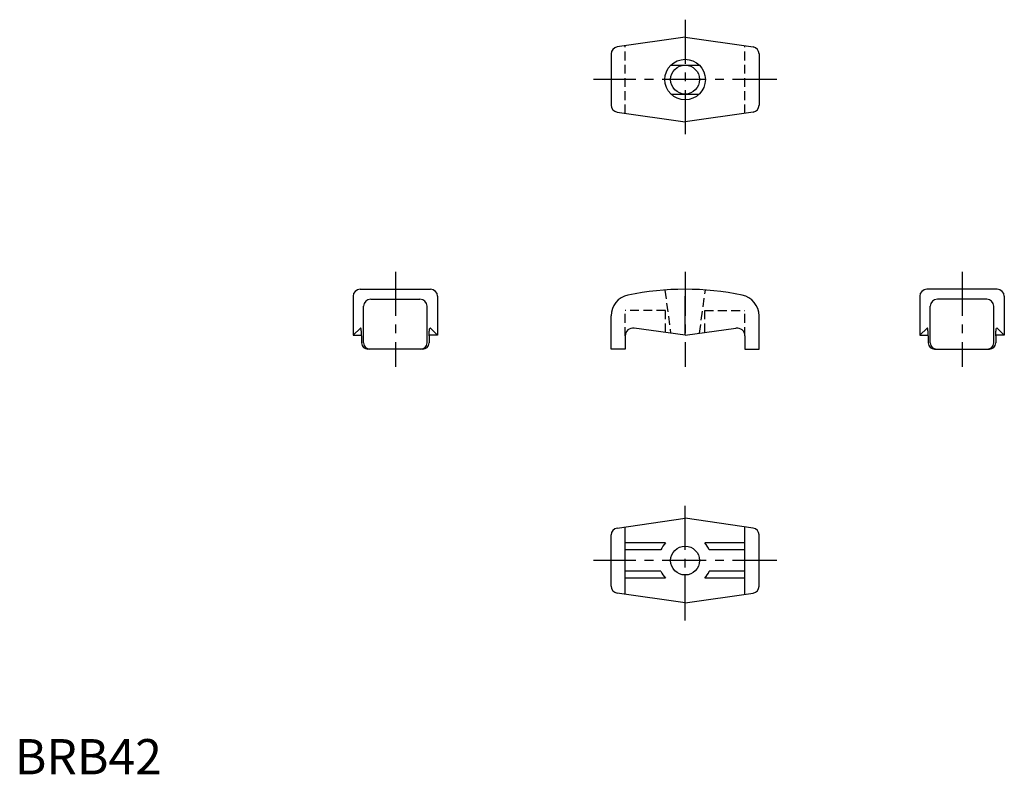
# Model space of a CAD drawing. Extents: x 1 to 281, y 0 to 214.
import ezdxf

# ---------------------------------------------------------------- set-up
doc = ezdxf.new("R2010")
doc.units = 0
doc.header["$LTSCALE"] = 10
doc.header["$MEASUREMENT"] = 0
doc.linetypes.add('CENTER', pattern=[2, 1.25, -0.25, 0.25, -0.25])
doc.linetypes.add('HIDDEN', pattern=[0.375, 0.25, -0.125])
doc.layers.get('0').update_dxf_attribs({"linetype": 'CONTINUOUS'})
doc.layers.add('1', color=1, linetype='CENTER')
doc.layers.add('2', color=2, linetype='HIDDEN')
doc.styles.add('Standard1', font='ARIAL.TTF')

msp = doc.modelspace()

# ---------------------------------------------------------------- linework, layer by layer
for p, q in [((190.28, 209.28), (170.99, 206.53)), ((190.28, 209.28), (209.56, 206.53)), ((169.28, 204.55), (169.28, 190.02)), ((211.28, 204.55), (211.28, 190.02)), ((186.25, 201.38), (194.31, 201.38)), ((186.25, 193.18), (194.31, 193.18)), ((170.99, 188.04), (190.28, 185.28)), ((209.56, 188.04), (190.28, 185.28)), ((98.02, 137.73), (118.02, 137.73)), ((278.9, 137.73), (258.9, 137.73)), ((96.02, 135.73), (96.02, 124.73)), ((101.02, 134.92), (115.02, 134.92)), ((120.02, 135.73), (120.02, 124.73)), ((190.28, 124.73), (190.28, 135.73)), ((256.9, 135.73), (256.9, 124.73)), ((275.9, 134.92), (261.9, 134.92)), ((280.9, 135.73), (280.9, 124.73)), ((99.02, 122.48), (99.02, 132.92)), ((117.02, 122.48), (117.02, 132.92)), ((259.9, 122.48), (259.9, 132.92)), ((277.9, 122.48), (277.9, 132.92)), ((169.28, 120.73), (169.28, 130.19)), ((211.28, 120.73), (211.28, 130.19)), ((98.09, 126.71), (96.02, 124.73)), ((98.09, 126.71), (98.13, 126.73)), ((117.96, 126.71), (117.91, 126.73)), ((117.96, 126.71), (120.02, 124.73)), ((190.28, 124.73), (175.83, 126.71)), ((190.28, 124.73), (204.72, 126.71)), ((258.97, 126.71), (256.9, 124.73)), ((258.97, 126.71), (259.01, 126.73)), ((278.84, 126.71), (278.8, 126.73)), ((278.84, 126.71), (280.9, 124.73)), ((96.02, 124.73), (98.45, 124.73)), ((98.45, 124.48), (98.45, 122.48)), ((117.59, 124.48), (117.59, 122.48)), ((120.02, 124.73), (117.6, 124.73)), ((173.28, 124.48), (173.28, 120.73)), ((207.28, 124.48), (207.28, 120.73)), ((256.9, 124.73), (259.33, 124.73)), ((259.33, 124.48), (259.33, 122.48)), ((278.47, 124.48), (278.47, 122.48)), ((280.9, 124.73), (278.48, 124.73)), ((115.84, 120.73), (100.2, 120.73)), ((173.28, 120.73), (169.28, 120.73)), ((207.28, 120.73), (211.28, 120.73)), ((261.08, 120.73), (276.72, 120.73)), ((170.99, 69.94), (190.28, 72.7)), ((209.56, 69.94), (190.28, 72.7)), ((190.28, 64.8), (190.28, 72.7)), ((173.28, 51.13), (173.28, 70.27)), ((207.28, 51.13), (207.28, 70.27)), ((169.28, 53.43), (169.28, 67.96)), ((211.28, 53.43), (211.28, 67.96)), ((184.69, 65.7), (173.28, 65.7)), ((207.28, 65.7), (195.87, 65.7)), ((183.4, 63.7), (173.28, 63.7)), ((207.28, 63.7), (197.15, 63.7)), ((183.4, 57.7), (173.28, 57.7)), ((190.28, 48.7), (190.28, 56.6)), ((207.28, 57.7), (197.15, 57.7)), ((184.69, 55.7), (173.28, 55.7)), ((207.28, 55.7), (195.87, 55.7)), ((190.28, 48.7), (170.99, 51.45)), ((190.28, 48.7), (209.56, 51.45))]:
    msp.add_line(p, q)
for points in [[(98.45, 124.48, 0.014777), (98.42, 125.41, 0.020701), (98.36, 126.07, 0.04759), (98.21, 126.69, 0.393357), (98.13, 126.73, 0.319965)], [(117.59, 124.48, -0.014777), (117.62, 125.41, -0.020701), (117.69, 126.07, -0.04759), (117.84, 126.69, -0.393357), (117.91, 126.73, -0.319965)], [(259.33, 124.48, 0.014777), (259.3, 125.41, 0.020701), (259.24, 126.07, 0.04759), (259.09, 126.69, 0.393357), (259.01, 126.73, 0.319965)], [(278.47, 124.48, -0.014777), (278.5, 125.41, -0.020701), (278.57, 126.07, -0.04759), (278.72, 126.69, -0.393357), (278.8, 126.73, -0.319965)]]:
    msp.add_lwpolyline(points, format="xyb")
for centre, radius in [((190.28, 197.28), 5.75), ((190.28, 197.28), 4.1), ((190.28, 60.7), 4.1)]:
    msp.add_circle(centre, radius)
for centre, radius, start, end in [((171.28, 204.55), 2, 98.1301, 180), ((209.28, 204.55), 2, 0, 81.8699), ((171.28, 190.02), 2, 180, 261.8699), ((209.28, 190.02), 2, 278.1301, 0), ((98.02, 135.73), 2, 90, 180), ((118.02, 135.73), 2, 0, 90), ((190.28, 57.73), 80, 78.3049, 101.6951), ((258.9, 135.73), 2, 90, 180), ((278.9, 135.73), 2, 0, 90), ((101.02, 132.92), 2, 90, 180), ((115.02, 132.92), 2, 0, 90), ((175.28, 130.19), 6, 101.6951, 180), ((205.28, 130.19), 6, 0, 78.3049), ((261.9, 132.92), 2, 90, 180), ((275.9, 132.92), 2, 0, 90), ((175.53, 124.48), 2.25, 82.198, 180), ((205.03, 124.48), 2.25, 0, 97.802), ((100.2, 122.48), 1.75, 180, 270), ((100.77, 122.48), 1.75, 180, 270), ((115.27, 122.48), 1.75, 270, 0), ((115.84, 122.48), 1.75, 270, 0), ((261.08, 122.48), 1.75, 180, 270), ((261.65, 122.48), 1.75, 180, 270), ((276.15, 122.48), 1.75, 270, 0), ((276.72, 122.48), 1.75, 270, 0), ((171.28, 67.96), 2, 98.1301, 180), ((209.28, 67.96), 2, 0, 81.8699), ((190.28, 60.7), 7.5, 138.1897, 156.4218), ((190.28, 60.7), 7.5, 23.5782, 41.8103), ((190.28, 60.7), 7.5, 203.5782, 221.8103), ((190.28, 60.7), 7.5, 318.1897, 336.4218), ((171.28, 53.43), 2, 180, 261.8699), ((209.28, 53.43), 2, 278.1301, 0)]:
    msp.add_arc(centre, radius, start, end)
at = {"layer": '1'}
for p, q in [((190.28, 214.28), (190.28, 180.28)), ((216.28, 197.28), (164.28, 197.28)), ((108.02, 142.73), (108.02, 115.73)), ((190.28, 142.73), (190.28, 115.73)), ((268.9, 142.73), (268.9, 115.73)), ((190.28, 43.7), (190.28, 77.7)), ((216.28, 60.7), (164.28, 60.7))]:
    msp.add_line(p, q, dxfattribs=at)
at = {"layer": '2'}
for p, q in [((173.28, 187.71), (173.28, 206.86)), ((207.28, 187.71), (207.28, 206.86)), ((184.53, 137.52), (186.18, 125.29)), ((194.38, 125.29), (196.03, 137.52)), ((173.28, 124.48), (173.28, 131.73)), ((184.69, 131.73), (173.28, 131.73)), ((184.69, 125.49), (184.69, 131.73)), ((195.87, 131.73), (207.28, 131.73)), ((195.87, 125.49), (195.87, 131.73)), ((207.28, 124.48), (207.28, 131.73))]:
    msp.add_line(p, q, dxfattribs=at)

# ---------------------------------------------------------------- texts
at = {"color": 3, "style": 'Standard1'}
msp.add_text('BRB42', height=10, dxfattribs=at).set_placement((0, 0))

doc.saveas('drawing.dxf')
